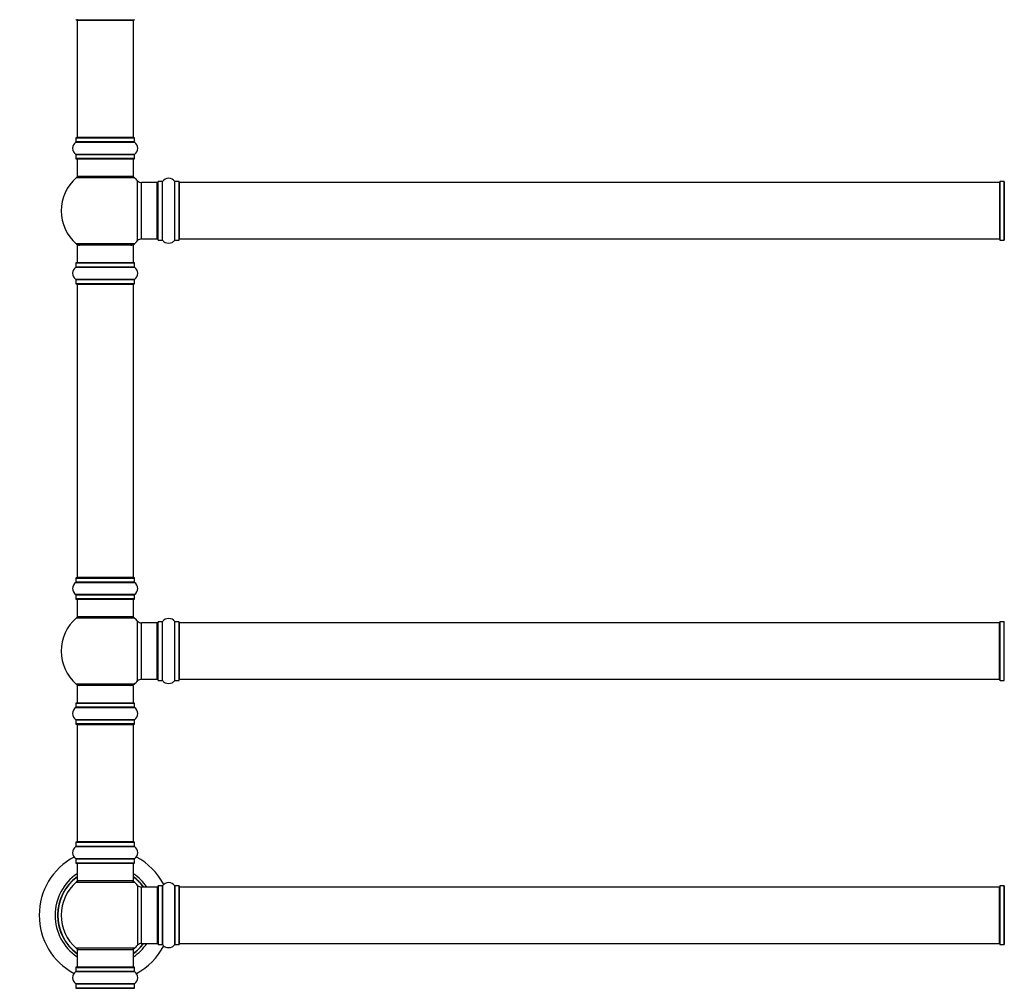
# Model space of a CAD drawing. Units: millimetres. Extents: x 0 to 1449, y 0 to 3436.
# Drawn here: x 471 to 1031, y 2311 to 2861 of the extents above; entities that cross this region are included whole.
import ezdxf
from ezdxf import colors
from ezdxf.entities.mleader import LeaderData, LeaderLine
from ezdxf.math import Vec2, Vec3

# ---------------------------------------------------------------- set-up
doc = ezdxf.new("R2010")
doc.units = ezdxf.units.MM
doc.layers.add('DV1_Défaut', color=7, linetype='Continuous')
doc.layers.add('Défaut', color=7, linetype='Continuous')

# ---------------------------------------------------------------- blocks, each defined once
blk = doc.blocks.new('_DOT')
at = {"color": 0}
blk.add_line((0, 0), (-1, 0), dxfattribs=at)
at = {"color": 0, "const_width": 0.333}
blk.add_lwpolyline([(-0.1665, 0, 1), (0.1665, 0, 1)], format="xyb", close=True, dxfattribs=at)
blk = doc.blocks.new('SE')
at = {"layer": 'DV1_Défaut', "color": 7, "linetype": 'Continuous'}
for p, q in [((503.44, 2861.44), (536.54, 2861.44)), ((503.99, 2861.24), (535.99, 2861.24)), ((503.99, 2861.24), (503.99, 2794.64)), ((535.99, 2794.64), (535.99, 2861.24)), ((503.3, 2791.91), (536.68, 2791.91)), ((503.34, 2794.34), (536.64, 2794.34)), ((503.34, 2794.34), (503.34, 2792)), ((536.64, 2792), (503.34, 2792)), ((536.54, 2794.44), (503.44, 2794.44)), ((535.99, 2794.64), (503.99, 2794.64)), ((536.64, 2792), (536.64, 2794.34)), ((536.68, 2784.97), (503.3, 2784.97)), ((503.34, 2784.89), (536.64, 2784.89)), ((503.34, 2784.89), (503.34, 2782.54)), ((536.64, 2782.54), (536.64, 2784.89)), ((536.64, 2782.54), (503.34, 2782.54)), ((503.44, 2782.44), (536.54, 2782.44)), ((503.99, 2782.44), (503.99, 2772.44)), ((535.99, 2772.44), (535.99, 2782.44)), ((536.53, 2771.69), (503.46, 2771.69)), ((535.99, 2772.44), (503.99, 2772.44)), ((538.36, 2735.98), (538.36, 2769.91)), ((540.56, 2736.94), (540.56, 2768.94)), ((549.49, 2768.94), (540.56, 2768.94)), ((549.49, 2736.94), (549.49, 2768.94)), ((549.99, 2736.39), (549.99, 2769.49)), ((550.09, 2736.29), (550.09, 2769.59)), ((552.44, 2769.59), (550.09, 2769.59)), ((552.44, 2736.29), (552.44, 2769.59)), ((552.52, 2736.25), (552.52, 2769.64)), ((559.46, 2736.25), (559.46, 2769.64)), ((559.54, 2736.29), (559.54, 2769.59)), ((561.89, 2769.59), (559.54, 2769.59)), ((561.89, 2736.29), (561.89, 2769.59)), ((561.99, 2736.39), (561.99, 2769.49)), ((562.19, 2736.94), (562.19, 2768.94)), ((1027.79, 2768.94), (562.19, 2768.94)), ((1027.79, 2768.94), (1027.79, 2736.94)), ((1027.99, 2769.49), (1027.99, 2736.39)), ((1028.09, 2736.29), (1028.09, 2769.59)), ((1030.44, 2769.59), (1028.09, 2769.59)), ((1030.44, 2769.59), (1030.44, 2736.29)), ((1030.52, 2736.25), (1030.52, 2769.64)), ((536.53, 2734.19), (503.46, 2734.19)), ((540.56, 2736.94), (549.49, 2736.94)), ((550.09, 2736.29), (552.44, 2736.29)), ((559.54, 2736.29), (561.89, 2736.29)), ((562.19, 2736.94), (1027.79, 2736.94)), ((1028.09, 2736.29), (1030.44, 2736.29)), ((535.99, 2733.44), (503.99, 2733.44)), ((503.99, 2733.44), (503.99, 2723.44)), ((535.99, 2723.44), (535.99, 2733.44)), ((503.34, 2723.34), (536.64, 2723.34)), ((503.34, 2723.34), (503.34, 2721)), ((536.54, 2723.44), (503.44, 2723.44)), ((536.64, 2721), (536.64, 2723.34)), ((503.3, 2720.91), (536.68, 2720.91)), ((536.64, 2721), (503.34, 2721)), ((536.68, 2713.97), (503.3, 2713.97)), ((503.34, 2713.89), (536.64, 2713.89)), ((503.34, 2713.89), (503.34, 2711.54)), ((536.64, 2711.54), (536.64, 2713.89)), ((536.64, 2711.54), (503.34, 2711.54)), ((503.44, 2711.44), (536.54, 2711.44)), ((503.99, 2711.24), (535.99, 2711.24)), ((503.99, 2711.24), (503.99, 2544.64)), ((535.99, 2544.64), (535.99, 2711.24)), ((503.34, 2544.34), (536.64, 2544.34)), ((503.34, 2544.34), (503.34, 2542)), ((536.54, 2544.44), (503.44, 2544.44)), ((535.99, 2544.64), (503.99, 2544.64)), ((536.64, 2542), (536.64, 2544.34)), ((503.3, 2541.91), (536.68, 2541.91)), ((536.64, 2542), (503.34, 2542)), ((536.68, 2534.97), (503.3, 2534.97)), ((503.34, 2534.89), (536.64, 2534.89)), ((503.34, 2534.89), (503.34, 2532.54)), ((536.64, 2532.54), (536.64, 2534.89)), ((536.64, 2532.54), (503.34, 2532.54)), ((503.44, 2532.44), (536.54, 2532.44)), ((503.99, 2532.44), (503.99, 2522.44)), ((535.99, 2522.44), (535.99, 2532.44)), ((536.53, 2521.69), (503.46, 2521.69)), ((535.99, 2522.44), (503.99, 2522.44)), ((538.36, 2485.98), (538.36, 2519.91)), ((540.56, 2486.94), (540.56, 2518.94)), ((549.49, 2518.94), (540.56, 2518.94)), ((549.49, 2486.94), (549.49, 2518.94)), ((549.99, 2486.39), (549.99, 2519.49)), ((550.09, 2486.29), (550.09, 2519.59)), ((552.44, 2519.59), (550.09, 2519.59)), ((552.44, 2486.29), (552.44, 2519.59)), ((552.52, 2486.25), (552.52, 2519.64)), ((559.46, 2486.25), (559.46, 2519.64)), ((559.54, 2486.29), (559.54, 2519.59)), ((561.89, 2519.59), (559.54, 2519.59)), ((561.89, 2486.29), (561.89, 2519.59)), ((561.99, 2486.39), (561.99, 2519.49)), ((562.19, 2486.94), (562.19, 2518.94)), ((1027.79, 2518.94), (562.19, 2518.94)), ((1027.79, 2486.94), (1027.79, 2518.94)), ((1027.99, 2486.39), (1027.99, 2519.49)), ((1028.09, 2486.29), (1028.09, 2519.59)), ((1030.44, 2519.59), (1028.09, 2519.59)), ((1030.44, 2486.29), (1030.44, 2519.59)), ((1030.52, 2486.25), (1030.52, 2519.64)), ((536.53, 2484.19), (503.46, 2484.19)), ((535.99, 2483.44), (503.99, 2483.44)), ((503.99, 2483.44), (503.99, 2473.44)), ((535.99, 2473.44), (535.99, 2483.44)), ((540.56, 2486.94), (549.49, 2486.94)), ((550.09, 2486.29), (552.44, 2486.29)), ((559.54, 2486.29), (561.89, 2486.29)), ((562.19, 2486.94), (1027.79, 2486.94)), ((1028.09, 2486.29), (1030.44, 2486.29)), ((503.34, 2473.34), (536.64, 2473.34)), ((503.34, 2473.34), (503.34, 2471)), ((536.54, 2473.44), (503.44, 2473.44)), ((536.64, 2471), (536.64, 2473.34)), ((503.3, 2470.91), (536.68, 2470.91)), ((536.64, 2471), (503.34, 2471)), ((536.68, 2463.97), (503.3, 2463.97)), ((503.34, 2463.89), (536.64, 2463.89)), ((503.34, 2463.89), (503.34, 2461.54)), ((536.64, 2461.54), (503.34, 2461.54)), ((503.44, 2461.44), (536.54, 2461.44)), ((503.99, 2461.24), (535.99, 2461.24)), ((503.99, 2461.24), (503.99, 2394.64)), ((535.99, 2394.64), (535.99, 2461.24)), ((536.64, 2461.54), (536.64, 2463.89)), ((503.34, 2394.34), (536.64, 2394.34)), ((503.34, 2394.34), (503.34, 2392)), ((536.54, 2394.44), (503.44, 2394.44)), ((535.99, 2394.64), (503.99, 2394.64)), ((536.64, 2392), (536.64, 2394.34)), ((503.3, 2391.91), (536.68, 2391.91)), ((536.64, 2392), (503.34, 2392)), ((536.68, 2384.97), (503.3, 2384.97)), ((503.34, 2384.89), (536.64, 2384.89)), ((503.34, 2384.89), (503.34, 2382.54)), ((536.64, 2382.54), (503.34, 2382.54)), ((503.44, 2382.44), (536.54, 2382.44)), ((503.99, 2382.44), (503.99, 2372.44)), ((535.99, 2372.44), (535.99, 2382.44)), ((536.64, 2382.54), (536.64, 2384.89)), ((503.46, 2371.69), (536.53, 2371.69)), ((535.99, 2372.44), (503.99, 2372.44)), ((538.36, 2369.91), (538.36, 2335.98)), ((540.56, 2336.94), (540.56, 2368.94)), ((549.49, 2368.94), (540.56, 2368.94)), ((549.49, 2368.94), (549.49, 2336.94)), ((549.99, 2369.49), (549.99, 2336.39)), ((550.09, 2336.29), (550.09, 2369.59)), ((552.44, 2369.59), (550.09, 2369.59)), ((552.44, 2369.59), (552.44, 2336.29)), ((552.52, 2336.25), (552.52, 2369.64)), ((559.46, 2369.64), (559.46, 2336.25)), ((559.54, 2336.29), (559.54, 2369.59)), ((561.89, 2369.59), (559.54, 2369.59)), ((561.89, 2369.59), (561.89, 2336.29)), ((561.99, 2336.39), (561.99, 2369.49)), ((562.19, 2336.94), (562.19, 2368.94)), ((1027.79, 2368.94), (562.19, 2368.94)), ((1027.79, 2336.94), (1027.79, 2368.94)), ((1027.99, 2369.49), (1027.99, 2336.39)), ((1028.09, 2336.29), (1028.09, 2369.59)), ((1030.44, 2369.59), (1028.09, 2369.59)), ((1030.44, 2369.59), (1030.44, 2336.29)), ((1030.52, 2336.25), (1030.52, 2369.64)), ((536.53, 2334.19), (503.46, 2334.19)), ((503.99, 2333.44), (535.99, 2333.44)), ((503.99, 2333.44), (503.99, 2323.44)), ((535.99, 2323.44), (535.99, 2333.44)), ((540.56, 2336.94), (549.49, 2336.94)), ((550.09, 2336.29), (552.44, 2336.29)), ((559.54, 2336.29), (561.89, 2336.29)), ((562.19, 2336.94), (1027.79, 2336.94)), ((1028.09, 2336.29), (1030.44, 2336.29)), ((503.3, 2320.91), (536.68, 2320.91)), ((503.34, 2323.34), (536.64, 2323.34)), ((503.34, 2323.34), (503.34, 2321)), ((536.64, 2321), (503.34, 2321)), ((536.54, 2323.44), (503.44, 2323.44)), ((536.64, 2321), (536.64, 2323.34)), ((536.68, 2313.97), (503.3, 2313.97)), ((503.34, 2313.89), (536.64, 2313.89)), ((503.34, 2313.89), (503.34, 2311.54)), ((536.64, 2311.54), (503.34, 2311.54)), ((503.44, 2311.44), (536.54, 2311.44)), ((536.64, 2311.54), (536.64, 2313.89))]:
    blk.add_line(p, q, dxfattribs=at)
for centre, radius, start, end in [((503.44, 2861.54), 0.1, 180, 270), ((504.19, 2861.24), 0.2, 90, 180), ((535.79, 2861.24), 0.2, 0, 90), ((536.54, 2861.54), 0.1, 270, 0), ((505.73, 2788.44), 4.24, 124.9821, 235.0179), ((503.24, 2792), 0.1, 304.9821, 0), ((503.44, 2794.34), 0.1, 90, 180), ((504.19, 2794.64), 0.2, 180, 270), ((535.79, 2794.64), 0.2, 270, 0), ((536.54, 2794.34), 0.1, 0, 90), ((536.74, 2792), 0.1, 180, 235.0179), ((534.26, 2788.44), 4.24, 304.9821, 55.0179), ((503.24, 2784.89), 0.1, 0, 55.0179), ((536.74, 2784.89), 0.1, 124.9821, 180), ((503.44, 2782.54), 0.1, 180, 270), ((536.54, 2782.54), 0.1, 270, 0), ((519.99, 2752.94), 25, 131.4096, 228.5904), ((505.44, 2769.44), 3, 90, 131.4096), ((534.54, 2769.44), 3, 48.5904, 90), ((519.99, 2752.94), 25, 42.7321, 48.5904), ((540.56, 2771.94), 3, 222.7321, 270), ((549.49, 2768.44), 0.5, 0, 90), ((550.09, 2769.49), 0.1, 90, 180), ((552.44, 2769.69), 0.1, 270, 325.0179), ((555.99, 2767.21), 4.24, 34.9821, 145.0179), ((559.54, 2769.69), 0.1, 214.9821, 270), ((561.89, 2769.49), 0.1, 0, 90), ((562.19, 2768.74), 0.2, 90, 180), ((1027.79, 2768.74), 0.2, 0, 90), ((1028.09, 2769.49), 0.1, 90, 180), ((1030.44, 2769.69), 0.1, 270, 325.0179), ((505.44, 2736.44), 3, 228.5904, 270), ((534.54, 2736.44), 3, 270, 311.4096), ((519.99, 2752.94), 25, 311.4096, 317.2679), ((540.56, 2733.94), 3, 90, 137.2679), ((549.49, 2737.44), 0.5, 270, 0), ((550.09, 2736.39), 0.1, 180, 270), ((552.44, 2736.19), 0.1, 34.9821, 90), ((555.99, 2738.68), 4.24, 214.9821, 241.1068), ((555.99, 2739.8), 5.24, 246.675, 293.3251), ((555.11, 2737.49), 2.77, 244.6486, 252.5205), ((555.99, 2738.68), 4.24, 299.1889, 325.0179), ((559.54, 2736.19), 0.1, 90, 145.0179), ((561.89, 2736.39), 0.1, 270, 0), ((562.19, 2737.14), 0.2, 180, 270), ((1027.79, 2737.14), 0.2, 270, 0), ((1028.09, 2736.39), 0.1, 180, 270), ((1030.44, 2736.19), 0.1, 34.9821, 90), ((503.44, 2723.34), 0.1, 90, 180), ((536.54, 2723.34), 0.1, 0, 90), ((505.73, 2717.44), 4.24, 124.9821, 235.0179), ((503.24, 2721), 0.1, 304.9821, 0), ((536.74, 2721), 0.1, 180, 235.0179), ((534.26, 2717.44), 4.24, 304.9821, 55.0179), ((503.24, 2713.89), 0.1, 0, 55.0179), ((536.74, 2713.89), 0.1, 124.9821, 180), ((503.44, 2711.54), 0.1, 180, 270), ((504.19, 2711.24), 0.2, 90, 180), ((535.79, 2711.24), 0.2, 0, 90), ((536.54, 2711.54), 0.1, 270, 0), ((503.44, 2544.34), 0.1, 90, 180), ((504.19, 2544.64), 0.2, 180, 270), ((535.79, 2544.64), 0.2, 270, 0), ((536.54, 2544.34), 0.1, 0, 90), ((505.73, 2538.44), 4.24, 124.9821, 235.0179), ((503.24, 2542), 0.1, 304.9821, 0), ((536.74, 2542), 0.1, 180, 235.0179), ((534.26, 2538.44), 4.24, 304.9821, 55.0179), ((503.24, 2534.89), 0.1, 0, 55.0179), ((536.74, 2534.89), 0.1, 124.9821, 180), ((503.44, 2532.54), 0.1, 180, 270), ((536.54, 2532.54), 0.1, 270, 0), ((519.99, 2502.94), 25, 131.4096, 228.5904), ((505.44, 2519.44), 3, 90, 131.4096), ((534.54, 2519.44), 3, 48.5904, 90), ((519.99, 2502.94), 25, 42.7321, 48.5904), ((540.56, 2521.94), 3, 222.7321, 270), ((549.49, 2518.44), 0.5, 0, 90), ((550.09, 2519.49), 0.1, 90, 180), ((552.44, 2519.69), 0.1, 270, 325.0179), ((555.99, 2517.21), 4.24, 34.9821, 145.0179), ((559.54, 2519.69), 0.1, 214.9821, 270), ((561.89, 2519.49), 0.1, 0, 90), ((562.19, 2518.74), 0.2, 90, 180), ((1027.79, 2518.74), 0.2, 0, 90), ((1028.09, 2519.49), 0.1, 90, 180), ((1030.44, 2519.69), 0.1, 270, 325.0179), ((505.44, 2486.44), 3, 228.5904, 270), ((534.54, 2486.44), 3, 270, 311.4096), ((519.99, 2502.94), 25, 311.4096, 317.2679), ((540.56, 2483.94), 3, 90, 137.2679), ((549.49, 2487.44), 0.5, 270, 0), ((550.09, 2486.39), 0.1, 180, 270), ((552.44, 2486.19), 0.1, 34.9821, 90), ((555.99, 2488.68), 4.24, 214.9821, 241.1068), ((555.99, 2489.8), 5.24, 246.675, 293.3251), ((555.11, 2487.49), 2.77, 244.6486, 252.5205), ((555.99, 2488.68), 4.24, 299.1889, 325.0179), ((559.54, 2486.19), 0.1, 90, 145.0179), ((561.89, 2486.39), 0.1, 270, 0), ((562.19, 2487.14), 0.2, 180, 270), ((1027.79, 2487.14), 0.2, 270, 0), ((1028.09, 2486.39), 0.1, 180, 270), ((1030.44, 2486.19), 0.1, 34.9821, 90), ((503.44, 2473.34), 0.1, 90, 180), ((536.54, 2473.34), 0.1, 0, 90), ((505.73, 2467.44), 4.24, 124.9821, 235.0179), ((503.24, 2471), 0.1, 304.9821, 0), ((536.74, 2471), 0.1, 180, 235.0179), ((534.26, 2467.44), 4.24, 304.9821, 55.0179), ((503.24, 2463.89), 0.1, 0, 55.0179), ((503.44, 2461.54), 0.1, 180, 270), ((504.19, 2461.24), 0.2, 90, 180), ((535.79, 2461.24), 0.2, 0, 90), ((536.54, 2461.54), 0.1, 270, 0), ((536.74, 2463.89), 0.1, 124.9821, 180), ((503.44, 2394.34), 0.1, 90, 180), ((504.19, 2394.64), 0.2, 180, 270), ((535.79, 2394.64), 0.2, 270, 0), ((536.54, 2394.34), 0.1, 0, 90), ((505.73, 2388.44), 4.24, 124.9821, 235.0179), ((503.24, 2392), 0.1, 304.9821, 0), ((536.74, 2392), 0.1, 180, 235.0179), ((534.26, 2388.44), 4.24, 304.9821, 55.0179), ((519.99, 2352.94), 37.5, 118.1976, 241.8024), ((503.24, 2384.89), 0.1, 0, 55.0179), ((503.44, 2382.54), 0.1, 180, 270), ((536.54, 2382.54), 0.1, 270, 0), ((536.74, 2384.89), 0.1, 124.9821, 180), ((519.99, 2352.94), 37.5, 27.7153, 61.8024), ((519.99, 2352.94), 28.5, 124.1529, 235.8471), ((519.99, 2352.94), 28.5, 34.1529, 55.8471), ((519.99, 2352.94), 27.1, 126.1858, 233.8142), ((519.99, 2352.94), 27, 126.3412, 233.6588), ((519.99, 2352.94), 26.94, 126.4318, 233.5682), ((519.99, 2352.94), 25, 131.4096, 228.5904), ((505.44, 2369.44), 3, 90, 131.4096), ((534.54, 2369.44), 3, 48.5904, 90), ((519.99, 2352.94), 27.1, 36.1858, 53.8142), ((519.99, 2352.94), 27, 36.3412, 53.6588), ((519.99, 2352.94), 26.94, 36.4318, 53.5682), ((519.99, 2352.94), 25, 42.7321, 48.5904), ((555.99, 2367.21), 4.24, 34.9821, 145.0179), ((540.56, 2371.94), 3, 222.7321, 270), ((549.49, 2368.44), 0.5, 0, 90), ((550.09, 2369.49), 0.1, 90, 180), ((552.44, 2369.69), 0.1, 270, 325.0179), ((559.54, 2369.69), 0.1, 214.9821, 270), ((561.89, 2369.49), 0.1, 0, 90), ((562.19, 2368.74), 0.2, 90, 180), ((1027.79, 2368.74), 0.2, 0, 90), ((1028.09, 2369.49), 0.1, 90, 180), ((1030.44, 2369.69), 0.1, 270, 325.0179), ((549.49, 2337.44), 0.5, 270, 0), ((562.19, 2337.14), 0.2, 180, 270), ((1027.79, 2337.14), 0.2, 270, 0), ((505.44, 2336.44), 3, 228.5904, 270), ((534.54, 2336.44), 3, 270, 311.4096), ((519.99, 2352.94), 28.5, 304.1529, 325.8471), ((519.99, 2352.94), 27, 306.3412, 323.6588), ((519.99, 2352.94), 26.94, 306.4318, 323.5682), ((519.99, 2352.94), 27.1, 306.1858, 323.8142), ((519.99, 2352.94), 25, 311.4096, 317.2679), ((519.99, 2352.94), 37.5, 298.1976, 332.2847), ((540.56, 2333.94), 3, 90, 137.2679), ((550.09, 2336.39), 0.1, 180, 270), ((552.44, 2336.19), 0.1, 34.9821, 90), ((555.99, 2338.68), 4.24, 214.9821, 241.1068), ((555.99, 2339.8), 5.24, 246.675, 293.3251), ((555.11, 2337.49), 2.77, 244.6486, 246.5281), ((555.99, 2338.68), 4.24, 299.1889, 325.0179), ((559.54, 2336.19), 0.1, 90, 145.0179), ((561.89, 2336.39), 0.1, 270, 0), ((1028.09, 2336.39), 0.1, 180, 270), ((1030.44, 2336.19), 0.1, 34.9821, 90), ((505.73, 2317.44), 4.24, 124.9821, 235.0179), ((503.24, 2321), 0.1, 304.9821, 0), ((503.44, 2323.34), 0.1, 90, 180), ((536.54, 2323.34), 0.1, 0, 90), ((536.74, 2321), 0.1, 180, 235.0179), ((534.26, 2317.44), 4.24, 304.9821, 55.0179), ((503.24, 2313.89), 0.1, 0, 55.0179), ((503.44, 2311.54), 0.1, 180, 270), ((536.54, 2311.54), 0.1, 270, 0), ((536.74, 2313.89), 0.1, 124.9821, 180)]:
    blk.add_arc(centre, radius, start, end, dxfattribs=at)

msp = doc.modelspace()

# ---------------------------------------------------------------- block references
at = {"layer": 'Défaut'}
msp.add_blockref('SE', (0, 0), dxfattribs=at)

# ---------------------------------------------------------------- leaders
at = {"layer": 'Défaut', "color": 7, "linetype": 'Continuous'}
ml = msp.add_multileader_mtext('Standard', dxfattribs=at)
ml.set_content('{\\pxsm0.9;\\fSolid Edge ISO|b1||i0||c0|p34;\\W1.;03/05/2019\\P}', color=256)
ml.set_leader_properties()
ml.set_arrow_properties(name='DOT')
ml.build(insert=Vec2(0, 0))
ml.multileader.update_dxf_attribs({"leader_type": 0, "dogleg_length": 0, "arrow_head_size": 12})
ctx = ml.context
ctx.base_point, ctx.char_height, ctx.arrow_head_size, ctx.landing_gap_size = Vec3(1120.5, 3429.15), 12, 12, 4.2
notes = []
notes.append((ctx, [(0, (0, 0, 0), (0, 0), (1, 0), 1, [])]))
ctx.mtext.insert = Vec3(1122.5, 3435.27)
for ctx, leaders in notes:
    for number, flags, end, landing, length, lines in leaders:
        leader = LeaderData()
        leader.index, (leader.has_last_leader_line, leader.has_dogleg_vector, leader.attachment_direction) = number, flags
        leader.last_leader_point, leader.dogleg_vector, leader.dogleg_length = Vec3(end), Vec3(landing), length
        for number, points, colour, breaks in lines:
            line = LeaderLine()
            line.index, line.vertices, line.color, line.breaks = number, Vec3.list(points), colors.encode_raw_color(colour), breaks
            leader.lines.append(line)
        ctx.leaders.append(leader)

doc.saveas('drawing.dxf')
